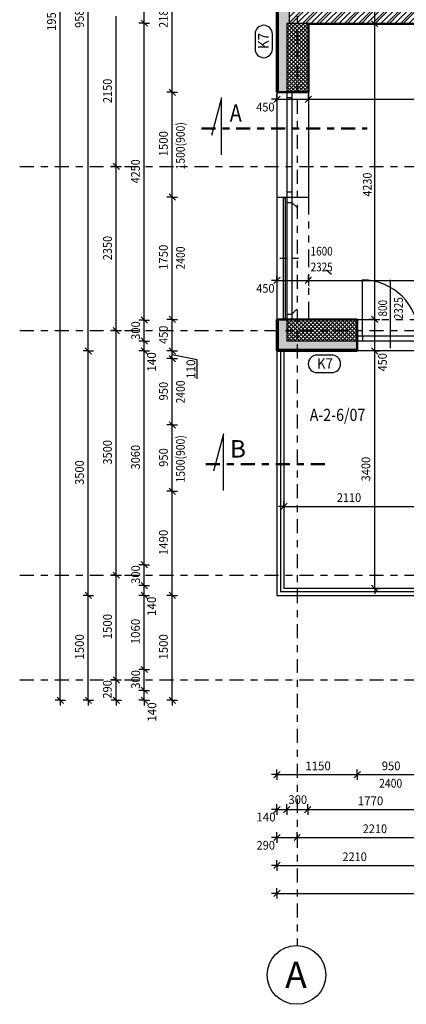
# Model space of a CAD drawing. Units: metres. Extents: x -98 to -59, y -96 to 39.
# Drawn here: x -97 to -91, y 11 to 26 of the extents above; entities that cross this region are included whole.
import ezdxf

# ---------------------------------------------------------------- set-up
doc = ezdxf.new("R2010")
doc.units = ezdxf.units.M
for name, pattern in [('GESTRICHELT', [0.47, 0.25, -0.04, 0.05, -0.04, 0.05, -0.04]), ('KURZGESTRICHELT', [0.33, 0.2, -0.04, 0.05, -0.04]), ('PUNKT', [6.35, 0, -6.35])]:
    doc.linetypes.add(name, pattern=pattern)
doc.layers.add('STENY', color=7, linetype='Continuous', lineweight=25)
doc.styles.add('ARIAL', font='ARIAL.TTF')

# ---------------------------------------------------------------- blocks, each defined once
blk = doc.blocks.new('COMPLEX_LINEARDIM_75')
at = {"layer": 'STENY', "color": 220, "linetype": 'Continuous', "lineweight": 25}
for p, q in [((-93.232, 14.746), (-93.232, 14.821)), ((-92.082, 14.746), (-92.082, 14.821)), ((-93.232, 14.746), (-93.307, 14.746)), ((-93.277, 14.701), (-93.187, 14.791)), ((-93.232, 14.746), (-93.232, 14.671)), ((-93.232, 14.746), (-92.933, 14.746)), ((-92.933, 14.746), (-92.933, 14.746)), ((-92.933, 14.746), (-92.082, 14.746)), ((-92.127, 14.701), (-92.037, 14.791)), ((-92.082, 14.746), (-92.082, 14.671)), ((-92.082, 14.746), (-91.841, 14.746)), ((-91.841, 14.746), (-91.841, 14.746)), ((-91.841, 14.746), (-91.132, 14.746))]:
    blk.add_line(p, q, dxfattribs=at)
at = {"layer": 'STENY', "color": 220, "linetype": 'Continuous', "lineweight": 25, "char_height": 0.125, "attachment_point": 7, "style": 'ARIAL'}
for s, insert, width in [('\\W0.96;1150', (-92.825, 14.808), 0.40453), ('\\W0.94;950', (-91.732, 14.808), 0.31727)]:
    blk.add_mtext(s, dxfattribs=dict(at, insert=insert, width=width))
blk = doc.blocks.new('COMPLEX_LINEARDIM_76')
at = {"layer": 'STENY', "color": 220, "linetype": 'Continuous', "lineweight": 25}
for p, q in [((-93.232, 13.846), (-93.307, 13.846)), ((-93.277, 13.801), (-93.187, 13.891)), ((-93.232, 13.846), (-93.232, 13.921)), ((-93.232, 13.846), (-93.232, 13.771)), ((-93.232, 13.846), (-92.942, 13.846)), ((-92.987, 13.801), (-92.897, 13.891)), ((-92.942, 13.846), (-92.942, 13.921)), ((-92.942, 13.846), (-92.942, 13.771)), ((-92.942, 13.846), (-92.113, 13.846)), ((-92.113, 13.846), (-92.113, 13.846)), ((-92.113, 13.846), (-90.732, 13.846))]:
    blk.add_line(p, q, dxfattribs=at)
at = {"layer": 'STENY', "color": 220, "linetype": 'Continuous', "lineweight": 25, "char_height": 0.125, "attachment_point": 7, "style": 'ARIAL'}
for s, insert, width in [('\\W0.92;2210', (-92.005, 13.908), 0.40232), ('\\W0.93;290', (-93.523, 13.672), 0.31682)]:
    blk.add_mtext(s, dxfattribs=dict(at, insert=insert, width=width))
blk = doc.blocks.new('COMPLEX_LINEARDIM_77')
at = {"layer": 'STENY', "color": 220, "linetype": 'Continuous', "lineweight": 25}
for p, q in [((-93.232, 14.246), (-93.307, 14.246)), ((-93.277, 14.201), (-93.187, 14.291)), ((-93.232, 14.246), (-93.232, 14.321)), ((-93.232, 14.246), (-93.232, 14.171)), ((-93.232, 14.246), (-93.092, 14.246)), ((-93.137, 14.201), (-93.047, 14.291)), ((-93.092, 14.246), (-93.092, 14.321)), ((-93.092, 14.246), (-93.092, 14.171)), ((-93.092, 14.246), (-92.792, 14.246)), ((-92.837, 14.201), (-92.747, 14.291)), ((-92.792, 14.246), (-92.792, 14.321)), ((-92.792, 14.246), (-92.792, 14.171)), ((-92.792, 14.246), (-92.183, 14.246)), ((-92.183, 14.246), (-92.183, 14.246)), ((-92.183, 14.246), (-91.022, 14.246))]:
    blk.add_line(p, q, dxfattribs=at)
at = {"layer": 'STENY', "color": 220, "linetype": 'Continuous', "lineweight": 25, "char_height": 0.125, "attachment_point": 7, "style": 'ARIAL'}
for s, insert, width in [('\\W0.94;300', (-93.067, 14.325), 0.3173), ('\\W0.96;1770', (-92.075, 14.308), 0.40453), ('\\W0.98;140', (-93.527, 14.075), 0.31989)]:
    blk.add_mtext(s, dxfattribs=dict(at, insert=insert, width=width))
blk = doc.blocks.new('COMPLEX_LINEARDIM_81')
at = {"layer": 'STENY', "color": 220, "linetype": 'Continuous', "lineweight": 25}
for p, q in [((-93.277, 21.773), (-93.187, 21.863)), ((-93.232, 21.818), (-93.232, 21.893)), ((-92.827, 21.773), (-92.737, 21.863)), ((-92.782, 21.818), (-92.782, 21.893)), ((-93.232, 21.818), (-93.307, 21.818)), ((-93.232, 21.818), (-93.232, 21.743)), ((-93.232, 21.818), (-92.782, 21.818)), ((-92.782, 21.818), (-92.782, 21.743)), ((-92.782, 21.818), (-88.088, 21.818))]:
    blk.add_line(p, q, dxfattribs=at)
at = {"layer": 'STENY', "color": 220, "linetype": 'Continuous', "lineweight": 25, "insert": (-93.527, 21.642), "char_height": 0.125, "width": 0.31622, "attachment_point": 7, "style": 'ARIAL'}
blk.add_mtext('\\W0.92;450', dxfattribs=at)
blk = doc.blocks.new('COMPLEX_LINEARDIM_82')
at = {"layer": 'STENY', "color": 220, "linetype": 'Continuous', "lineweight": 25}
for p, q in [((-95.929, 20.81), (-95.929, 30.39)), ((-95.929, 20.81), (-96.004, 20.81)), ((-95.884, 20.765), (-95.974, 20.855)), ((-95.929, 20.81), (-95.854, 20.81)), ((-95.929, 17.31), (-95.929, 20.81)), ((-95.884, 17.265), (-95.974, 17.355)), ((-95.929, 17.31), (-96.004, 17.31)), ((-95.929, 17.31), (-95.854, 17.31)), ((-95.929, 15.81), (-95.929, 17.31)), ((-95.929, 15.81), (-96.004, 15.81)), ((-95.884, 15.765), (-95.974, 15.855)), ((-95.929, 15.81), (-95.929, 15.735)), ((-95.929, 15.81), (-95.854, 15.81))]:
    blk.add_line(p, q, dxfattribs=at)
at = {"layer": 'STENY', "color": 220, "linetype": 'Continuous', "lineweight": 25, "char_height": 0.125, "attachment_point": 7, "rotation": 90, "style": 'ARIAL'}
for s, insert, width in [('\\W0.93;9580', (-95.992, 25.432), 0.40264), ('\\W0.93;3500', (-95.992, 18.892), 0.40266), ('\\W0.96;1500', (-95.992, 16.392), 0.40453)]:
    blk.add_mtext(s, dxfattribs=dict(at, insert=insert, width=width))
blk = doc.blocks.new('COMPLEX_LINEARDIM_83')
at = {"layer": 'STENY', "color": 220, "linetype": 'Continuous', "lineweight": 25}
for p, q in [((-96.329, 15.81), (-96.329, 35.39)), ((-96.329, 15.81), (-96.404, 15.81)), ((-96.284, 15.765), (-96.374, 15.855)), ((-96.329, 15.81), (-96.329, 15.735)), ((-96.329, 15.81), (-96.254, 15.81))]:
    blk.add_line(p, q, dxfattribs=at)
at = {"layer": 'STENY', "color": 220, "linetype": 'Continuous', "lineweight": 25, "insert": (-96.392, 25.389), "char_height": 0.125, "width": 0.48983, "attachment_point": 7, "rotation": 90, "style": 'ARIAL'}
blk.add_mtext('\\W0.94;19580', dxfattribs=at)
blk = doc.blocks.new('COMPLEX_LINEARDIM_84')
at = {"layer": 'STENY', "color": 220, "linetype": 'Continuous', "lineweight": 25}
for p, q in [((-95.529, 23.45), (-95.529, 25.6)), ((-95.529, 23.45), (-95.604, 23.45)), ((-95.484, 23.405), (-95.574, 23.495)), ((-95.529, 23.45), (-95.454, 23.45)), ((-95.529, 21.1), (-95.529, 23.45)), ((-95.484, 21.055), (-95.574, 21.145)), ((-95.529, 21.1), (-95.604, 21.1)), ((-95.529, 21.1), (-95.454, 21.1)), ((-95.529, 17.6), (-95.529, 21.1)), ((-95.484, 17.555), (-95.574, 17.645)), ((-95.529, 17.6), (-95.604, 17.6)), ((-95.529, 17.6), (-95.454, 17.6)), ((-95.529, 16.1), (-95.529, 17.6)), ((-95.529, 16.1), (-95.604, 16.1)), ((-95.484, 16.055), (-95.574, 16.145)), ((-95.529, 16.1), (-95.454, 16.1)), ((-95.529, 15.81), (-95.529, 16.1)), ((-95.529, 15.81), (-95.604, 15.81)), ((-95.484, 15.765), (-95.574, 15.855)), ((-95.529, 15.81), (-95.529, 15.735)), ((-95.529, 15.81), (-95.454, 15.81))]:
    blk.add_line(p, q, dxfattribs=at)
at = {"layer": 'STENY', "color": 220, "linetype": 'Continuous', "lineweight": 25, "char_height": 0.125, "attachment_point": 7, "rotation": 90, "style": 'ARIAL'}
for s, insert, width in [('\\W0.92;2150', (-95.592, 24.357), 0.40232), ('\\W0.92;2350', (-95.592, 22.107), 0.40232), ('\\W0.93;3500', (-95.592, 19.182), 0.40266), ('\\W0.96;1500', (-95.592, 16.682), 0.40453), ('\\W0.93;290', (-95.594, 15.833), 0.31682)]:
    blk.add_mtext(s, dxfattribs=dict(at, insert=insert, width=width))
blk = doc.blocks.new('COMPLEX_LINEARDIM_85')
at = {"layer": 'STENY', "color": 220, "linetype": 'Continuous', "lineweight": 25}
for p, q in [((-95.129, 25.513), (-95.129, 25.7)), ((-95.084, 25.455), (-95.174, 25.545)), ((-95.129, 25.5), (-95.129, 25.513)), ((-95.129, 25.513), (-95.129, 25.513)), ((-95.129, 25.5), (-95.204, 25.5)), ((-95.129, 25.5), (-95.054, 25.5)), ((-95.129, 21.25), (-95.129, 25.5)), ((-95.084, 21.205), (-95.174, 21.295)), ((-95.129, 21.25), (-95.204, 21.25)), ((-95.129, 21.25), (-95.054, 21.25)), ((-95.129, 20.95), (-95.129, 21.25)), ((-95.129, 20.95), (-95.204, 20.95)), ((-95.084, 20.905), (-95.174, 20.995)), ((-95.129, 20.95), (-95.054, 20.95)), ((-95.129, 20.81), (-95.129, 20.95)), ((-95.129, 20.81), (-95.204, 20.81)), ((-95.084, 20.765), (-95.174, 20.855)), ((-95.129, 20.81), (-95.054, 20.81)), ((-95.129, 17.75), (-95.129, 20.81)), ((-95.084, 17.705), (-95.174, 17.795)), ((-95.129, 17.75), (-95.204, 17.75)), ((-95.129, 17.75), (-95.054, 17.75)), ((-95.129, 17.45), (-95.129, 17.75)), ((-95.084, 17.405), (-95.174, 17.495)), ((-95.129, 17.45), (-95.204, 17.45)), ((-95.084, 17.265), (-95.174, 17.355)), ((-95.129, 17.45), (-95.054, 17.45)), ((-95.129, 17.31), (-95.129, 17.45)), ((-95.129, 17.31), (-95.204, 17.31)), ((-95.129, 17.31), (-95.054, 17.31)), ((-95.129, 16.25), (-95.129, 17.31)), ((-95.129, 16.25), (-95.204, 16.25)), ((-95.084, 16.205), (-95.174, 16.295)), ((-95.129, 16.25), (-95.054, 16.25)), ((-95.129, 15.95), (-95.129, 16.25)), ((-95.129, 15.95), (-95.204, 15.95)), ((-95.084, 15.905), (-95.174, 15.995)), ((-95.129, 15.95), (-95.054, 15.95)), ((-95.129, 15.81), (-95.129, 15.95)), ((-95.129, 15.81), (-95.204, 15.81)), ((-95.084, 15.765), (-95.174, 15.855)), ((-95.129, 15.81), (-95.129, 15.735)), ((-95.129, 15.81), (-95.054, 15.81))]:
    blk.add_line(p, q, dxfattribs=at)
at = {"layer": 'STENY', "color": 220, "linetype": 'Continuous', "lineweight": 25, "char_height": 0.125, "attachment_point": 7, "rotation": 90, "style": 'ARIAL'}
for s, insert, width in [('\\W0.91;4250', (-95.192, 23.207), 0.40188), ('\\W0.94;300', (-95.189, 20.967), 0.3173), ('\\W0.98;140', (-94.961, 20.513), 0.31989), ('\\W0.93;3060', (-95.192, 19.112), 0.40266), ('\\W0.94;300', (-95.189, 17.475), 0.3173), ('\\W0.98;140', (-94.961, 17.015), 0.31989), ('\\W0.96;1060', (-95.192, 16.612), 0.40453), ('\\W0.94;300', (-95.189, 15.975), 0.3173), ('\\W0.98;140', (-94.956, 15.502), 0.31989)]:
    blk.add_mtext(s, dxfattribs=dict(at, insert=insert, width=width))
blk = doc.blocks.new('COMPLEX_LINEARDIM_86')
at = {"layer": 'STENY', "color": 220, "linetype": 'Continuous', "lineweight": 25}
for p, q in [((-91.834, 25.513), (-91.834, 25.71)), ((-91.789, 25.445), (-91.879, 25.535)), ((-91.834, 25.49), (-91.834, 25.513)), ((-91.834, 25.513), (-91.834, 25.513)), ((-91.834, 25.49), (-91.909, 25.49)), ((-91.834, 25.49), (-91.759, 25.49)), ((-91.834, 21.26), (-91.834, 25.49)), ((-91.789, 21.215), (-91.879, 21.305)), ((-91.834, 21.26), (-91.909, 21.26)), ((-91.834, 21.26), (-91.759, 21.26)), ((-91.834, 20.81), (-91.834, 21.26)), ((-91.834, 20.81), (-91.909, 20.81)), ((-91.789, 20.765), (-91.879, 20.855)), ((-91.834, 20.81), (-91.759, 20.81)), ((-91.834, 17.41), (-91.834, 20.81)), ((-91.834, 17.41), (-91.909, 17.41)), ((-91.789, 17.365), (-91.879, 17.455)), ((-91.834, 17.41), (-91.834, 17.335)), ((-91.834, 17.41), (-91.759, 17.41))]:
    blk.add_line(p, q, dxfattribs=at)
at = {"layer": 'STENY', "color": 220, "linetype": 'Continuous', "lineweight": 25, "char_height": 0.125, "attachment_point": 7, "rotation": 90, "style": 'ARIAL'}
for s, insert, width in [('\\W0.91;4230', (-91.877, 23.017), 0.40188), ('\\W0.92;450', (-91.66, 20.516), 0.31622), ('\\W0.93;3400', (-91.897, 18.942), 0.40266)]:
    blk.add_mtext(s, dxfattribs=dict(at, insert=insert, width=width))
blk = doc.blocks.new('COMPLEX_LINEARDIM_89')
at = {"layer": 'STENY', "color": 220, "linetype": 'Continuous', "lineweight": 25}
for p, q in [((-94.729, 24.51), (-94.729, 26.69)), ((-94.684, 24.465), (-94.774, 24.555)), ((-94.729, 24.51), (-94.804, 24.51)), ((-94.729, 24.51), (-94.654, 24.51)), ((-94.729, 23.01), (-94.729, 24.51)), ((-94.729, 23.01), (-94.804, 23.01)), ((-94.684, 22.965), (-94.774, 23.055)), ((-94.729, 23.01), (-94.654, 23.01)), ((-94.729, 21.26), (-94.729, 23.01)), ((-94.684, 21.215), (-94.774, 21.305)), ((-94.729, 21.26), (-94.804, 21.26)), ((-94.729, 21.26), (-94.654, 21.26)), ((-94.729, 20.81), (-94.729, 21.26)), ((-94.729, 20.81), (-94.804, 20.81)), ((-94.684, 20.765), (-94.774, 20.855)), ((-94.684, 20.655), (-94.774, 20.745)), ((-94.729, 20.81), (-94.654, 20.81)), ((-94.729, 20.7), (-94.729, 20.81)), ((-94.729, 20.7), (-94.804, 20.7)), ((-94.729, 20.7), (-94.654, 20.7)), ((-94.729, 19.75), (-94.729, 20.7)), ((-94.729, 19.75), (-94.804, 19.75)), ((-94.684, 19.705), (-94.774, 19.795)), ((-94.729, 19.75), (-94.654, 19.75)), ((-94.729, 18.8), (-94.729, 19.75)), ((-94.729, 18.8), (-94.804, 18.8)), ((-94.684, 18.755), (-94.774, 18.845)), ((-94.729, 18.8), (-94.654, 18.8)), ((-94.729, 17.31), (-94.729, 18.8)), ((-94.684, 17.265), (-94.774, 17.355)), ((-94.729, 17.31), (-94.804, 17.31)), ((-94.729, 17.31), (-94.654, 17.31)), ((-94.729, 15.81), (-94.729, 17.31)), ((-94.729, 15.81), (-94.804, 15.81)), ((-94.684, 15.765), (-94.774, 15.855)), ((-94.729, 15.81), (-94.729, 15.735)), ((-94.729, 15.81), (-94.654, 15.81))]:
    blk.add_line(p, q, dxfattribs=at)
at = {"layer": 'STENY', "color": 220, "linetype": 'Continuous', "lineweight": 25, "char_height": 0.125, "attachment_point": 7, "rotation": 90, "style": 'ARIAL'}
for s, insert, width in [('\\W0.92;2180', (-94.792, 25.432), 0.40232), ('\\W0.96;1500', (-94.792, 23.592), 0.40453), ('\\W0.96;1750', (-94.792, 21.967), 0.40453), ('\\W0.92;450', (-94.792, 20.91), 0.31622), ('\\W0.98;110', (-94.4, 20.409), 0.31989), ('\\W0.94;950', (-94.792, 20.1), 0.31727), ('\\W0.94;950', (-94.792, 19.15), 0.31727), ('\\W0.96;1490', (-94.792, 17.887), 0.40453), ('\\W0.96;1500', (-94.792, 16.392), 0.40453)]:
    blk.add_mtext(s, dxfattribs=dict(at, insert=insert, width=width))
blk = doc.blocks.new('COMPLEX_LINEARDIM_96')
at = {"layer": 'STENY', "color": 220, "linetype": 'Continuous', "lineweight": 25}
for p, q in [((-93.232, 13.046), (-93.232, 13.121)), ((-93.232, 13.046), (-93.307, 13.046)), ((-93.277, 13.001), (-93.187, 13.091)), ((-93.232, 13.046), (-93.232, 12.971)), ((-93.232, 13.046), (-79.051, 13.046))]:
    blk.add_line(p, q, dxfattribs=at)
blk = doc.blocks.new('COMPLEX_LINEARDIM_97')
at = {"layer": 'STENY', "color": 220, "linetype": 'Continuous', "lineweight": 25}
for p, q in [((-93.232, 13.446), (-93.307, 13.446)), ((-93.277, 13.401), (-93.187, 13.491)), ((-93.232, 13.446), (-93.232, 13.521)), ((-93.232, 13.446), (-93.232, 13.371)), ((-93.232, 13.446), (-92.403, 13.446)), ((-92.403, 13.446), (-92.403, 13.446)), ((-92.403, 13.446), (-91.022, 13.446))]:
    blk.add_line(p, q, dxfattribs=at)
at = {"layer": 'STENY', "color": 220, "linetype": 'Continuous', "lineweight": 25, "insert": (-92.295, 13.508), "char_height": 0.125, "width": 0.40232, "attachment_point": 7, "style": 'ARIAL'}
blk.add_mtext('\\W0.92;2210', dxfattribs=at)
blk = doc.blocks.new('COMPLEX_LINEARDIM_103')
at = {"layer": 'STENY', "color": 220, "linetype": 'Continuous', "lineweight": 25}
for p, q in [((-93.177, 18.54), (-93.087, 18.63)), ((-93.132, 18.585), (-93.132, 18.66)), ((-93.132, 18.585), (-93.207, 18.585)), ((-93.132, 18.585), (-93.132, 18.51)), ((-93.132, 18.585), (-92.483, 18.585)), ((-92.483, 18.585), (-92.483, 18.585)), ((-92.483, 18.585), (-91.022, 18.585))]:
    blk.add_line(p, q, dxfattribs=at)
at = {"layer": 'STENY', "color": 220, "linetype": 'Continuous', "lineweight": 25, "insert": (-92.375, 18.647), "char_height": 0.125, "width": 0.40232, "attachment_point": 7, "style": 'ARIAL'}
blk.add_mtext('\\W0.92;2110', dxfattribs=at)
blk = doc.blocks.new('ŠRAFA_87')
at = {"layer": 'STENY', "color": 7, "linetype": 'Continuous', "lineweight": 18}
for p, q in [((-93.092, 21.006), (-92.839, 21.26)), ((-93.092, 21.063), (-92.896, 21.26)), ((-93.092, 21.12), (-92.952, 21.26)), ((-93.092, 21.176), (-93.009, 21.26)), ((-93.092, 21.233), (-93.066, 21.26)), ((-93.092, 20.95), (-92.792, 21.25)), ((-92.792, 20.95), (-93.092, 21.25)), ((-92.848, 20.95), (-93.092, 21.194)), ((-92.905, 20.95), (-93.092, 21.137)), ((-92.735, 20.95), (-93.045, 21.26)), ((-93.036, 20.95), (-92.736, 21.25)), ((-92.678, 20.95), (-92.988, 21.26)), ((-92.98, 20.95), (-92.68, 21.25)), ((-92.622, 20.95), (-92.932, 21.26)), ((-92.923, 20.95), (-92.623, 21.25)), ((-92.565, 20.95), (-92.875, 21.26)), ((-92.866, 20.95), (-92.566, 21.25)), ((-92.509, 20.95), (-92.819, 21.26)), ((-92.81, 20.95), (-92.51, 21.25)), ((-92.753, 20.95), (-92.453, 21.25)), ((-92.452, 20.95), (-92.752, 21.25)), ((-92.697, 20.95), (-92.397, 21.25)), ((-92.396, 20.95), (-92.696, 21.25)), ((-92.64, 20.95), (-92.34, 21.25)), ((-92.339, 20.95), (-92.639, 21.25)), ((-92.584, 20.95), (-92.284, 21.25)), ((-92.282, 20.95), (-92.582, 21.25)), ((-92.527, 20.95), (-92.227, 21.25)), ((-92.226, 20.95), (-92.526, 21.25)), ((-92.47, 20.95), (-92.17, 21.25)), ((-92.169, 20.95), (-92.469, 21.25)), ((-92.414, 20.95), (-92.114, 21.25)), ((-92.113, 20.95), (-92.413, 21.25)), ((-92.357, 20.95), (-92.082, 21.224)), ((-92.082, 20.976), (-92.356, 21.25)), ((-92.301, 20.95), (-92.082, 21.168)), ((-92.082, 21.032), (-92.3, 21.25)), ((-92.082, 21.089), (-92.243, 21.25)), ((-92.082, 21.145), (-92.186, 21.25)), ((-92.082, 21.202), (-92.13, 21.25)), ((-92.961, 20.95), (-93.092, 21.081)), ((-93.018, 20.95), (-93.092, 21.024)), ((-92.244, 20.95), (-92.082, 21.111)), ((-92.188, 20.95), (-92.082, 21.055)), ((-92.131, 20.95), (-92.082, 20.998)), ((-93.074, 20.95), (-93.092, 20.967))]:
    blk.add_line(p, q, dxfattribs=at)
blk = doc.blocks.new('ŠRAFA_91')
at = {"layer": 'STENY', "color": 7, "linetype": 'Continuous', "lineweight": 18}
for p, q in [((-93.092, 25.249), (-92.842, 25.5)), ((-93.092, 25.306), (-92.898, 25.5)), ((-93.092, 25.362), (-92.955, 25.5)), ((-93.092, 25.419), (-93.012, 25.5)), ((-93.092, 25.475), (-93.068, 25.5)), ((-92.792, 25.193), (-93.092, 25.493)), ((-93.092, 25.192), (-92.792, 25.492)), ((-93.092, 25.136), (-92.792, 25.436)), ((-92.792, 25.136), (-93.092, 25.436)), ((-92.792, 25.08), (-93.092, 25.38)), ((-93.092, 25.079), (-92.792, 25.379)), ((-92.792, 25.25), (-93.042, 25.5)), ((-92.792, 25.306), (-92.986, 25.5)), ((-92.792, 25.363), (-92.929, 25.5)), ((-92.792, 25.419), (-92.873, 25.5)), ((-92.792, 25.476), (-92.816, 25.5)), ((-93.092, 25.023), (-92.792, 25.323)), ((-92.792, 25.023), (-93.092, 25.323)), ((-92.792, 24.967), (-93.092, 25.267)), ((-93.092, 24.966), (-92.792, 25.266)), ((-93.092, 24.91), (-92.792, 25.21)), ((-92.792, 24.91), (-93.092, 25.21)), ((-92.792, 24.854), (-93.092, 25.154)), ((-93.092, 24.853), (-92.792, 25.153)), ((-92.792, 24.797), (-93.092, 25.097)), ((-93.092, 24.796), (-92.792, 25.096)), ((-93.092, 24.74), (-92.792, 25.04)), ((-92.792, 24.74), (-93.092, 25.04)), ((-92.792, 24.684), (-93.092, 24.984)), ((-93.092, 24.683), (-92.792, 24.983)), ((-93.092, 24.627), (-92.792, 24.927)), ((-92.792, 24.627), (-93.092, 24.927)), ((-92.792, 24.571), (-93.092, 24.871)), ((-93.092, 24.57), (-92.792, 24.87)), ((-93.092, 24.514), (-92.792, 24.814)), ((-92.792, 24.514), (-93.092, 24.814)), ((-92.844, 24.51), (-93.092, 24.758)), ((-92.901, 24.51), (-93.092, 24.701)), ((-93.04, 24.51), (-92.792, 24.757)), ((-92.983, 24.51), (-92.792, 24.7)), ((-92.957, 24.51), (-93.092, 24.644)), ((-93.014, 24.51), (-93.092, 24.588)), ((-93.071, 24.51), (-93.092, 24.531)), ((-92.927, 24.51), (-92.792, 24.644)), ((-92.87, 24.51), (-92.792, 24.587)), ((-92.814, 24.51), (-92.792, 24.531))]:
    blk.add_line(p, q, dxfattribs=at)
blk = doc.blocks.new('VZOR_38')
at = {"layer": 'STENY', "color": 7, "linetype": 'Continuous', "lineweight": 18}
for p, q in [((-82.832, 26.488), (-82.83, 26.49)), ((-82.832, 26.328), (-82.8, 26.36)), ((-82.8, 26.36), (-82.76, 26.4)), ((-82.8, 26.32), (-82.72, 26.4)), ((-82.76, 26.4), (-82.67, 26.49)), ((-82.72, 26.4), (-82.632, 26.488)), ((-82.832, 26.288), (-82.8, 26.32)), ((-82.8, 26.16), (-82.632, 26.328)), ((-82.8, 26.12), (-82.632, 26.288)), ((-82.832, 26.128), (-82.8, 26.16)), ((-82.832, 26.088), (-82.8, 26.12)), ((-82.76, 26), (-82.632, 26.128)), ((-82.72, 26), (-82.632, 26.088)), ((-82.832, 25.928), (-82.8, 25.96)), ((-82.8, 25.96), (-82.76, 26)), ((-82.8, 25.92), (-82.72, 26)), ((-82.8, 25.76), (-82.632, 25.928)), ((-82.832, 25.888), (-82.8, 25.92)), ((-82.8, 25.72), (-82.632, 25.888)), ((-93.052, 25.668), (-93.02, 25.7)), ((-92.96, 25.6), (-92.86, 25.7)), ((-92.92, 25.6), (-92.82, 25.7)), ((-92.76, 25.6), (-92.66, 25.7)), ((-92.72, 25.6), (-92.62, 25.7)), ((-92.56, 25.6), (-92.46, 25.7)), ((-92.52, 25.6), (-92.42, 25.7)), ((-92.36, 25.6), (-92.26, 25.7)), ((-92.32, 25.6), (-92.22, 25.7)), ((-92.16, 25.6), (-92.06, 25.7)), ((-92.12, 25.6), (-92.02, 25.7)), ((-91.96, 25.6), (-91.86, 25.7)), ((-91.92, 25.6), (-91.82, 25.7)), ((-91.76, 25.6), (-91.66, 25.7)), ((-91.72, 25.6), (-91.62, 25.7)), ((-91.56, 25.6), (-91.46, 25.7)), ((-91.52, 25.6), (-91.42, 25.7)), ((-91.36, 25.6), (-91.26, 25.7)), ((-91.32, 25.6), (-91.22, 25.7)), ((-91.16, 25.6), (-91.06, 25.7)), ((-91.12, 25.6), (-91.02, 25.7)), ((-90.96, 25.6), (-90.86, 25.7)), ((-90.92, 25.6), (-90.82, 25.7)), ((-90.76, 25.6), (-90.66, 25.7)), ((-90.72, 25.6), (-90.62, 25.7)), ((-90.56, 25.6), (-90.46, 25.7)), ((-90.52, 25.6), (-90.42, 25.7)), ((-90.36, 25.6), (-90.26, 25.7)), ((-90.32, 25.6), (-90.22, 25.7)), ((-90.16, 25.6), (-90.06, 25.7)), ((-90.12, 25.6), (-90.02, 25.7)), ((-89.96, 25.6), (-89.86, 25.7)), ((-89.92, 25.6), (-89.82, 25.7)), ((-89.76, 25.6), (-89.66, 25.7)), ((-89.72, 25.6), (-89.62, 25.7)), ((-89.56, 25.6), (-89.46, 25.7)), ((-89.52, 25.6), (-89.42, 25.7)), ((-89.36, 25.6), (-89.26, 25.7)), ((-89.32, 25.6), (-89.22, 25.7)), ((-89.16, 25.6), (-89.06, 25.7)), ((-89.12, 25.6), (-89.02, 25.7)), ((-88.96, 25.6), (-88.86, 25.7)), ((-88.92, 25.6), (-88.82, 25.7)), ((-88.76, 25.6), (-88.66, 25.7)), ((-88.72, 25.6), (-88.62, 25.7)), ((-88.56, 25.6), (-88.46, 25.7)), ((-88.52, 25.6), (-88.42, 25.7)), ((-88.36, 25.6), (-88.26, 25.7)), ((-88.32, 25.6), (-88.22, 25.7)), ((-88.16, 25.6), (-88.06, 25.7)), ((-88.12, 25.6), (-88.02, 25.7)), ((-87.96, 25.6), (-87.86, 25.7)), ((-87.92, 25.6), (-87.82, 25.7)), ((-87.76, 25.6), (-87.66, 25.7)), ((-87.72, 25.6), (-87.62, 25.7)), ((-87.56, 25.6), (-87.46, 25.7)), ((-87.52, 25.6), (-87.42, 25.7)), ((-87.36, 25.6), (-87.26, 25.7)), ((-87.32, 25.6), (-87.22, 25.7)), ((-87.16, 25.6), (-87.06, 25.7)), ((-87.12, 25.6), (-87.02, 25.7)), ((-86.96, 25.6), (-86.86, 25.7)), ((-86.92, 25.6), (-86.82, 25.7)), ((-86.76, 25.6), (-86.66, 25.7)), ((-86.72, 25.6), (-86.62, 25.7)), ((-86.56, 25.6), (-86.46, 25.7)), ((-86.52, 25.6), (-86.42, 25.7)), ((-86.36, 25.6), (-86.26, 25.7)), ((-86.32, 25.6), (-86.22, 25.7)), ((-86.16, 25.6), (-86.06, 25.7)), ((-86.12, 25.6), (-86.02, 25.7)), ((-85.96, 25.6), (-85.86, 25.7)), ((-85.92, 25.6), (-85.82, 25.7)), ((-85.76, 25.6), (-85.66, 25.7)), ((-85.72, 25.6), (-85.62, 25.7)), ((-85.56, 25.6), (-85.46, 25.7)), ((-85.52, 25.6), (-85.42, 25.7)), ((-85.36, 25.6), (-85.26, 25.7)), ((-85.32, 25.6), (-85.22, 25.7)), ((-85.16, 25.6), (-85.06, 25.7)), ((-85.12, 25.6), (-85.02, 25.7)), ((-84.96, 25.6), (-84.86, 25.7)), ((-84.92, 25.6), (-84.82, 25.7)), ((-84.76, 25.6), (-84.66, 25.7)), ((-84.72, 25.6), (-84.62, 25.7)), ((-84.56, 25.6), (-84.46, 25.7)), ((-84.52, 25.6), (-84.42, 25.7)), ((-84.36, 25.6), (-84.26, 25.7)), ((-84.32, 25.6), (-84.22, 25.7)), ((-84.16, 25.6), (-84.06, 25.7)), ((-84.12, 25.6), (-84.02, 25.7)), ((-83.96, 25.6), (-83.86, 25.7)), ((-83.92, 25.6), (-83.82, 25.7)), ((-83.76, 25.6), (-83.66, 25.7)), ((-83.72, 25.6), (-83.62, 25.7)), ((-83.56, 25.6), (-83.46, 25.7)), ((-83.52, 25.6), (-83.42, 25.7)), ((-83.36, 25.6), (-83.26, 25.7)), ((-83.32, 25.6), (-83.22, 25.7)), ((-83.16, 25.6), (-83.06, 25.7)), ((-83.12, 25.6), (-83.02, 25.7)), ((-82.96, 25.6), (-82.86, 25.7)), ((-82.92, 25.6), (-82.8, 25.72)), ((-82.832, 25.728), (-82.8, 25.76)), ((-82.76, 25.6), (-82.632, 25.728)), ((-82.72, 25.6), (-82.632, 25.688)), ((-93.052, 25.508), (-92.96, 25.6)), ((-93.02, 25.5), (-92.92, 25.6)), ((-92.86, 25.5), (-92.8, 25.56)), ((-92.82, 25.5), (-92.8, 25.52)), ((-92.8, 25.56), (-92.76, 25.6)), ((-92.8, 25.52), (-92.72, 25.6)), ((-92.66, 25.5), (-92.56, 25.6)), ((-92.62, 25.5), (-92.52, 25.6)), ((-92.46, 25.5), (-92.4, 25.56)), ((-92.42, 25.5), (-92.4, 25.52)), ((-92.4, 25.56), (-92.36, 25.6)), ((-92.4, 25.52), (-92.32, 25.6)), ((-92.26, 25.5), (-92.16, 25.6)), ((-92.22, 25.5), (-92.12, 25.6)), ((-92.06, 25.5), (-92, 25.56)), ((-92.02, 25.5), (-92, 25.52)), ((-92, 25.56), (-91.96, 25.6)), ((-92, 25.52), (-91.92, 25.6)), ((-91.86, 25.5), (-91.76, 25.6)), ((-91.82, 25.5), (-91.72, 25.6)), ((-91.66, 25.5), (-91.6, 25.56)), ((-91.62, 25.5), (-91.6, 25.52)), ((-91.6, 25.56), (-91.56, 25.6)), ((-91.6, 25.52), (-91.52, 25.6)), ((-91.46, 25.5), (-91.36, 25.6)), ((-91.42, 25.5), (-91.32, 25.6)), ((-91.26, 25.5), (-91.2, 25.56)), ((-91.22, 25.5), (-91.2, 25.52)), ((-91.2, 25.56), (-91.16, 25.6)), ((-91.2, 25.52), (-91.12, 25.6)), ((-91.06, 25.5), (-90.96, 25.6)), ((-91.02, 25.5), (-90.92, 25.6)), ((-90.86, 25.5), (-90.8, 25.56)), ((-90.82, 25.5), (-90.8, 25.52)), ((-90.8, 25.56), (-90.76, 25.6)), ((-90.8, 25.52), (-90.72, 25.6)), ((-90.66, 25.5), (-90.56, 25.6)), ((-90.62, 25.5), (-90.52, 25.6)), ((-90.46, 25.5), (-90.4, 25.56)), ((-90.42, 25.5), (-90.4, 25.52)), ((-90.4, 25.56), (-90.36, 25.6)), ((-90.4, 25.52), (-90.32, 25.6)), ((-90.26, 25.5), (-90.16, 25.6)), ((-90.22, 25.5), (-90.12, 25.6)), ((-90.06, 25.5), (-90, 25.56)), ((-90.02, 25.5), (-90, 25.52)), ((-90, 25.56), (-89.96, 25.6)), ((-90, 25.52), (-89.92, 25.6)), ((-89.86, 25.5), (-89.76, 25.6)), ((-89.82, 25.5), (-89.72, 25.6)), ((-89.66, 25.5), (-89.6, 25.56)), ((-89.62, 25.5), (-89.6, 25.52)), ((-89.6, 25.56), (-89.56, 25.6)), ((-89.6, 25.52), (-89.52, 25.6)), ((-89.46, 25.5), (-89.36, 25.6)), ((-89.42, 25.5), (-89.32, 25.6)), ((-89.26, 25.5), (-89.2, 25.56)), ((-89.22, 25.5), (-89.2, 25.52)), ((-89.2, 25.56), (-89.16, 25.6)), ((-89.2, 25.52), (-89.12, 25.6)), ((-89.06, 25.5), (-88.96, 25.6)), ((-89.02, 25.5), (-88.92, 25.6)), ((-88.86, 25.5), (-88.8, 25.56)), ((-88.82, 25.5), (-88.8, 25.52)), ((-88.8, 25.56), (-88.76, 25.6)), ((-88.8, 25.52), (-88.72, 25.6)), ((-88.66, 25.5), (-88.56, 25.6)), ((-88.62, 25.5), (-88.52, 25.6)), ((-88.46, 25.5), (-88.4, 25.56)), ((-88.42, 25.5), (-88.4, 25.52)), ((-88.4, 25.56), (-88.36, 25.6)), ((-88.4, 25.52), (-88.32, 25.6)), ((-88.26, 25.5), (-88.16, 25.6)), ((-88.22, 25.5), (-88.12, 25.6)), ((-88.06, 25.5), (-88, 25.56)), ((-88.02, 25.5), (-88, 25.52)), ((-88, 25.56), (-87.96, 25.6)), ((-88, 25.52), (-87.92, 25.6)), ((-87.86, 25.5), (-87.76, 25.6)), ((-87.82, 25.5), (-87.72, 25.6)), ((-87.66, 25.5), (-87.6, 25.56)), ((-87.62, 25.5), (-87.6, 25.52)), ((-87.6, 25.56), (-87.56, 25.6)), ((-87.6, 25.52), (-87.52, 25.6)), ((-87.46, 25.5), (-87.36, 25.6)), ((-87.42, 25.5), (-87.32, 25.6)), ((-87.26, 25.5), (-87.2, 25.56)), ((-87.22, 25.5), (-87.2, 25.52)), ((-87.2, 25.56), (-87.16, 25.6)), ((-87.2, 25.52), (-87.12, 25.6)), ((-87.06, 25.5), (-86.96, 25.6)), ((-87.02, 25.5), (-86.92, 25.6)), ((-86.86, 25.5), (-86.8, 25.56)), ((-86.82, 25.5), (-86.8, 25.52)), ((-86.8, 25.56), (-86.76, 25.6)), ((-86.8, 25.52), (-86.72, 25.6)), ((-86.66, 25.5), (-86.56, 25.6)), ((-86.62, 25.5), (-86.52, 25.6)), ((-86.46, 25.5), (-86.4, 25.56)), ((-86.42, 25.5), (-86.4, 25.52)), ((-86.4, 25.56), (-86.36, 25.6)), ((-86.4, 25.52), (-86.32, 25.6)), ((-86.26, 25.5), (-86.16, 25.6)), ((-86.22, 25.5), (-86.12, 25.6)), ((-86.06, 25.5), (-86, 25.56)), ((-86.02, 25.5), (-86, 25.52)), ((-86, 25.56), (-85.96, 25.6)), ((-86, 25.52), (-85.92, 25.6)), ((-85.86, 25.5), (-85.76, 25.6)), ((-85.82, 25.5), (-85.72, 25.6)), ((-85.66, 25.5), (-85.6, 25.56)), ((-85.62, 25.5), (-85.6, 25.52)), ((-85.6, 25.56), (-85.56, 25.6)), ((-85.6, 25.52), (-85.52, 25.6)), ((-85.46, 25.5), (-85.36, 25.6)), ((-85.42, 25.5), (-85.32, 25.6)), ((-85.26, 25.5), (-85.2, 25.56)), ((-85.22, 25.5), (-85.2, 25.52)), ((-85.2, 25.56), (-85.16, 25.6)), ((-85.2, 25.52), (-85.12, 25.6)), ((-85.06, 25.5), (-84.96, 25.6)), ((-85.02, 25.5), (-84.92, 25.6)), ((-84.86, 25.5), (-84.8, 25.56)), ((-84.82, 25.5), (-84.8, 25.52)), ((-84.8, 25.56), (-84.76, 25.6)), ((-84.8, 25.52), (-84.72, 25.6)), ((-84.66, 25.5), (-84.56, 25.6)), ((-84.62, 25.5), (-84.52, 25.6)), ((-84.46, 25.5), (-84.4, 25.56)), ((-84.42, 25.5), (-84.4, 25.52)), ((-84.4, 25.56), (-84.36, 25.6)), ((-84.4, 25.52), (-84.32, 25.6)), ((-84.26, 25.5), (-84.16, 25.6)), ((-84.22, 25.5), (-84.12, 25.6)), ((-84.06, 25.5), (-84, 25.56)), ((-84.02, 25.5), (-84, 25.52)), ((-84, 25.56), (-83.96, 25.6)), ((-84, 25.52), (-83.92, 25.6)), ((-83.86, 25.5), (-83.76, 25.6)), ((-83.82, 25.5), (-83.72, 25.6)), ((-83.66, 25.5), (-83.6, 25.56)), ((-83.62, 25.5), (-83.6, 25.52)), ((-83.6, 25.56), (-83.56, 25.6)), ((-83.6, 25.52), (-83.52, 25.6)), ((-83.46, 25.5), (-83.36, 25.6)), ((-83.42, 25.5), (-83.32, 25.6)), ((-83.26, 25.5), (-83.2, 25.56)), ((-83.22, 25.5), (-83.2, 25.52)), ((-83.2, 25.56), (-83.16, 25.6)), ((-83.2, 25.52), (-83.12, 25.6)), ((-83.06, 25.5), (-82.96, 25.6)), ((-83.02, 25.5), (-82.92, 25.6)), ((-82.86, 25.5), (-82.8, 25.56)), ((-82.832, 25.488), (-82.8, 25.52)), ((-82.8, 25.56), (-82.76, 25.6)), ((-82.8, 25.52), (-82.72, 25.6)), ((-82.8, 25.36), (-82.632, 25.528)), ((-82.8, 25.32), (-82.632, 25.488)), ((-82.832, 25.328), (-82.8, 25.36)), ((-82.832, 25.288), (-82.8, 25.32)), ((-82.76, 25.2), (-82.632, 25.328)), ((-82.72, 25.2), (-82.632, 25.288)), ((-82.832, 25.128), (-82.8, 25.16)), ((-82.832, 25.088), (-82.8, 25.12)), ((-82.8, 25.16), (-82.76, 25.2)), ((-82.8, 25.12), (-82.72, 25.2)), ((-82.8, 24.96), (-82.632, 25.128)), ((-82.8, 24.92), (-82.632, 25.088)), ((-82.832, 24.928), (-82.8, 24.96)), ((-82.832, 24.888), (-82.8, 24.92)), ((-82.76, 24.8), (-82.632, 24.928)), ((-82.72, 24.8), (-82.632, 24.888)), ((-82.832, 24.728), (-82.8, 24.76)), ((-82.81, 24.71), (-82.8, 24.72)), ((-82.8, 24.76), (-82.76, 24.8)), ((-82.8, 24.72), (-82.72, 24.8)), ((-82.65, 24.71), (-82.632, 24.728))]:
    blk.add_line(p, q, dxfattribs=at)
at = {"layer": 'STENY', "color": 7, "linetype": 'KURZGESTRICHELT', "lineweight": 18}
for p, q in [((-82.832, 26.408), (-82.8, 26.44)), ((-82.8, 26.44), (-82.75, 26.49)), ((-82.8, 26.24), (-82.64, 26.4)), ((-82.64, 26.4), (-82.632, 26.408)), ((-82.832, 26.208), (-82.8, 26.24)), ((-82.8, 26.04), (-82.632, 26.208)), ((-82.832, 26.008), (-82.8, 26.04)), ((-82.8, 25.84), (-82.64, 26)), ((-82.64, 26), (-82.632, 26.008)), ((-82.832, 25.808), (-82.8, 25.84)), ((-82.8, 25.64), (-82.632, 25.808)), ((-93.04, 25.6), (-92.94, 25.7)), ((-92.8, 25.64), (-92.74, 25.7)), ((-92.64, 25.6), (-92.54, 25.7)), ((-92.4, 25.64), (-92.34, 25.7)), ((-92.24, 25.6), (-92.14, 25.7)), ((-92, 25.64), (-91.94, 25.7)), ((-91.84, 25.6), (-91.74, 25.7)), ((-91.6, 25.64), (-91.54, 25.7)), ((-91.44, 25.6), (-91.34, 25.7)), ((-91.2, 25.64), (-91.14, 25.7)), ((-91.04, 25.6), (-90.94, 25.7)), ((-90.8, 25.64), (-90.74, 25.7)), ((-90.64, 25.6), (-90.54, 25.7)), ((-90.4, 25.64), (-90.34, 25.7)), ((-90.24, 25.6), (-90.14, 25.7)), ((-90, 25.64), (-89.94, 25.7)), ((-89.84, 25.6), (-89.74, 25.7)), ((-89.6, 25.64), (-89.54, 25.7)), ((-89.44, 25.6), (-89.34, 25.7)), ((-89.2, 25.64), (-89.14, 25.7)), ((-89.04, 25.6), (-88.94, 25.7)), ((-88.8, 25.64), (-88.74, 25.7)), ((-88.64, 25.6), (-88.54, 25.7)), ((-88.4, 25.64), (-88.34, 25.7)), ((-88.24, 25.6), (-88.14, 25.7)), ((-88, 25.64), (-87.94, 25.7)), ((-87.84, 25.6), (-87.74, 25.7)), ((-87.6, 25.64), (-87.54, 25.7)), ((-87.44, 25.6), (-87.34, 25.7)), ((-87.2, 25.64), (-87.14, 25.7)), ((-87.04, 25.6), (-86.94, 25.7)), ((-86.8, 25.64), (-86.74, 25.7)), ((-86.64, 25.6), (-86.54, 25.7)), ((-86.4, 25.64), (-86.34, 25.7)), ((-86.24, 25.6), (-86.14, 25.7)), ((-86, 25.64), (-85.94, 25.7)), ((-85.84, 25.6), (-85.74, 25.7)), ((-85.6, 25.64), (-85.54, 25.7)), ((-85.44, 25.6), (-85.34, 25.7)), ((-85.2, 25.64), (-85.14, 25.7)), ((-85.04, 25.6), (-84.94, 25.7)), ((-84.8, 25.64), (-84.74, 25.7)), ((-84.64, 25.6), (-84.54, 25.7)), ((-84.4, 25.64), (-84.34, 25.7)), ((-84.24, 25.6), (-84.14, 25.7)), ((-84, 25.64), (-83.94, 25.7)), ((-83.84, 25.6), (-83.74, 25.7)), ((-83.6, 25.64), (-83.54, 25.7)), ((-83.44, 25.6), (-83.34, 25.7)), ((-83.2, 25.64), (-83.14, 25.7)), ((-83.04, 25.6), (-82.94, 25.7)), ((-93.052, 25.588), (-93.04, 25.6)), ((-92.94, 25.5), (-92.84, 25.6)), ((-92.84, 25.6), (-92.8, 25.64)), ((-92.74, 25.5), (-92.64, 25.6)), ((-92.54, 25.5), (-92.44, 25.6)), ((-92.44, 25.6), (-92.4, 25.64)), ((-92.34, 25.5), (-92.24, 25.6)), ((-92.14, 25.5), (-92.04, 25.6)), ((-92.04, 25.6), (-92, 25.64)), ((-91.94, 25.5), (-91.84, 25.6)), ((-91.74, 25.5), (-91.64, 25.6)), ((-91.64, 25.6), (-91.6, 25.64)), ((-91.54, 25.5), (-91.44, 25.6)), ((-91.34, 25.5), (-91.24, 25.6)), ((-91.24, 25.6), (-91.2, 25.64)), ((-91.14, 25.5), (-91.04, 25.6)), ((-90.94, 25.5), (-90.84, 25.6)), ((-90.84, 25.6), (-90.8, 25.64)), ((-90.74, 25.5), (-90.64, 25.6)), ((-90.54, 25.5), (-90.44, 25.6)), ((-90.44, 25.6), (-90.4, 25.64)), ((-90.34, 25.5), (-90.24, 25.6)), ((-90.14, 25.5), (-90.04, 25.6)), ((-90.04, 25.6), (-90, 25.64)), ((-89.94, 25.5), (-89.84, 25.6)), ((-89.74, 25.5), (-89.64, 25.6)), ((-89.64, 25.6), (-89.6, 25.64)), ((-89.54, 25.5), (-89.44, 25.6)), ((-89.34, 25.5), (-89.24, 25.6)), ((-89.24, 25.6), (-89.2, 25.64)), ((-89.14, 25.5), (-89.04, 25.6)), ((-88.94, 25.5), (-88.84, 25.6)), ((-88.84, 25.6), (-88.8, 25.64)), ((-88.74, 25.5), (-88.64, 25.6)), ((-88.54, 25.5), (-88.44, 25.6)), ((-88.44, 25.6), (-88.4, 25.64)), ((-88.34, 25.5), (-88.24, 25.6)), ((-88.14, 25.5), (-88.04, 25.6)), ((-88.04, 25.6), (-88, 25.64)), ((-87.94, 25.5), (-87.84, 25.6)), ((-87.74, 25.5), (-87.64, 25.6)), ((-87.64, 25.6), (-87.6, 25.64)), ((-87.54, 25.5), (-87.44, 25.6)), ((-87.34, 25.5), (-87.24, 25.6)), ((-87.24, 25.6), (-87.2, 25.64)), ((-87.14, 25.5), (-87.04, 25.6)), ((-86.94, 25.5), (-86.84, 25.6)), ((-86.84, 25.6), (-86.8, 25.64)), ((-86.74, 25.5), (-86.64, 25.6)), ((-86.54, 25.5), (-86.44, 25.6)), ((-86.44, 25.6), (-86.4, 25.64)), ((-86.34, 25.5), (-86.24, 25.6)), ((-86.14, 25.5), (-86.04, 25.6)), ((-86.04, 25.6), (-86, 25.64)), ((-85.94, 25.5), (-85.84, 25.6)), ((-85.74, 25.5), (-85.64, 25.6)), ((-85.64, 25.6), (-85.6, 25.64)), ((-85.54, 25.5), (-85.44, 25.6)), ((-85.34, 25.5), (-85.24, 25.6)), ((-85.24, 25.6), (-85.2, 25.64)), ((-85.14, 25.5), (-85.04, 25.6)), ((-84.94, 25.5), (-84.84, 25.6)), ((-84.84, 25.6), (-84.8, 25.64)), ((-84.74, 25.5), (-84.64, 25.6)), ((-84.54, 25.5), (-84.44, 25.6)), ((-84.44, 25.6), (-84.4, 25.64)), ((-84.34, 25.5), (-84.24, 25.6)), ((-84.14, 25.5), (-84.04, 25.6)), ((-84.04, 25.6), (-84, 25.64)), ((-83.94, 25.5), (-83.84, 25.6)), ((-83.74, 25.5), (-83.64, 25.6)), ((-83.64, 25.6), (-83.6, 25.64)), ((-83.54, 25.5), (-83.44, 25.6)), ((-83.34, 25.5), (-83.24, 25.6)), ((-83.24, 25.6), (-83.2, 25.64)), ((-83.14, 25.5), (-83.04, 25.6)), ((-82.94, 25.5), (-82.84, 25.6)), ((-82.84, 25.6), (-82.8, 25.64)), ((-82.8, 25.44), (-82.64, 25.6)), ((-82.64, 25.6), (-82.632, 25.608)), ((-82.832, 25.408), (-82.8, 25.44)), ((-82.8, 25.24), (-82.632, 25.408)), ((-82.832, 25.208), (-82.8, 25.24)), ((-82.8, 25.04), (-82.64, 25.2)), ((-82.64, 25.2), (-82.632, 25.208)), ((-82.832, 25.008), (-82.8, 25.04)), ((-82.8, 24.84), (-82.632, 25.008)), ((-82.832, 24.808), (-82.8, 24.84)), ((-82.64, 24.8), (-82.632, 24.808)), ((-82.73, 24.71), (-82.64, 24.8))]:
    blk.add_line(p, q, dxfattribs=at)
blk = doc.blocks.new('COMPLEX_LINEARDIM_119')
at = {"layer": 'STENY', "color": 220, "linetype": 'Continuous', "lineweight": 25}
for p, q in [((-93.232, 24.41), (-93.307, 24.41)), ((-93.277, 24.365), (-93.187, 24.455)), ((-93.232, 24.41), (-93.232, 24.485)), ((-93.232, 24.41), (-93.232, 24.335)), ((-93.232, 24.41), (-92.782, 24.41)), ((-92.827, 24.365), (-92.737, 24.455)), ((-92.782, 24.41), (-92.782, 24.485)), ((-92.782, 24.41), (-92.782, 24.335)), ((-92.782, 24.41), (-90.052, 24.41))]:
    blk.add_line(p, q, dxfattribs=at)
at = {"layer": 'STENY', "color": 220, "linetype": 'Continuous', "lineweight": 25, "insert": (-93.527, 24.236), "char_height": 0.125, "width": 0.31622, "attachment_point": 7, "style": 'ARIAL'}
blk.add_mtext('\\W0.92;450', dxfattribs=at)

msp = doc.modelspace()

# ---------------------------------------------------------------- hatches: boundary and pattern name
at = {"layer": 'STENY', "linetype": 'Continuous', "lineweight": 25}
for points in [[(-93.212, 24.51), (-93.092, 24.51), (-93.092, 26.69), (-93.212, 26.69)], [(-93.092, 25.5), (-93.052, 25.5), (-93.052, 25.7), (-93.092, 25.7)], [(-92.082, 20.95), (-93.092, 20.95), (-93.092, 21.26), (-93.212, 21.26), (-93.212, 20.83), (-92.082, 20.83)]]:
    msp.add_hatch(color=254, dxfattribs=at).paths.add_polyline_path(points)

# ---------------------------------------------------------------- linework, layer by layer
at = {"layer": 'STENY', "color": 240, "linetype": 'KURZGESTRICHELT', "lineweight": 25}
for p, q in [((-92.942, 38.9), (-92.942, 12.3)), ((-96.909, 23.45), (-60.713, 23.45)), ((-96.909, 21.1), (-60.713, 21.1)), ((-96.909, 17.6), (-60.713, 17.6)), ((-96.909, 16.1), (-60.713, 16.1))]:
    msp.add_line(p, q, dxfattribs=at)
at = {"layer": 'STENY', "color": 100, "linetype": 'Continuous', "lineweight": 50}
for p, q in [((-93.232, 26.69), (-93.232, 24.51)), ((-92.782, 25.49), (-86.767, 25.49)), ((-92.782, 25.49), (-92.782, 24.51)), ((-93.232, 24.51), (-92.782, 24.51)), ((-93.232, 21.26), (-92.782, 21.26)), ((-93.232, 21.26), (-93.232, 20.81)), ((-92.082, 21.26), (-92.782, 21.26)), ((-92.082, 20.81), (-92.082, 21.26)), ((-92.082, 20.81), (-93.232, 20.81))]:
    msp.add_line(p, q, dxfattribs=at)
at = {"layer": 'STENY', "color": 7, "linetype": 'Continuous', "lineweight": 25}
for p, q in [((-93.212, 26.69), (-93.212, 24.51)), ((-93.052, 25.5), (-93.052, 25.7)), ((-93.092, 25.5), (-82.832, 25.5)), ((-93.092, 25.5), (-93.092, 24.51)), ((-92.792, 25.5), (-92.792, 24.51)), ((-94.025, 24.43), (-94.168, 23.894)), ((-94.025, 23.617), (-94.025, 24.43)), ((-93.232, 24.51), (-93.232, 23.01)), ((-93.092, 24.51), (-93.092, 23.01)), ((-93.092, 24.435), (-93.017, 24.435)), ((-93.017, 24.51), (-93.017, 23.01)), ((-92.782, 24.51), (-92.782, 23.01)), ((-93.232, 23.01), (-92.782, 23.01)), ((-93.232, 23.01), (-93.232, 21.26)), ((-93.137, 21.27), (-93.137, 23)), ((-93.137, 23), (-93.112, 23)), ((-93.112, 23), (-93.112, 21.27)), ((-93.092, 23.085), (-93.017, 23.085)), ((-93.092, 23.01), (-93.092, 21.26)), ((-93.017, 23.01), (-93.017, 21.26)), ((-93.092, 22.935), (-93.017, 22.935)), ((-92.007, 21.025), (-92.007, 21.825)), ((-91.607, 20.85), (-91.607, 21.825)), ((-93.092, 21.335), (-93.017, 21.335)), ((-93.212, 21.26), (-93.212, 20.83)), ((-93.112, 21.27), (-93.137, 21.27)), ((-93.092, 21.26), (-93.092, 20.95)), ((-92.792, 21.25), (-92.792, 21.26)), ((-92.792, 21.26), (-92.792, 21.25)), ((-92.082, 21.25), (-92.792, 21.25)), ((-92.082, 21.025), (-91.132, 21.025)), ((-92.007, 21.025), (-92.007, 20.95)), ((-92.082, 20.95), (-93.092, 20.95)), ((-91.132, 20.95), (-92.082, 20.95)), ((-93.232, 20.81), (-93.232, 17.31)), ((-92.082, 20.83), (-93.212, 20.83)), ((-93.182, 20.81), (-93.182, 17.36)), ((-93.132, 20.81), (-93.132, 17.41)), ((-91.132, 20.81), (-92.082, 20.81)), ((-93.994, 19.623), (-94.138, 19.088)), ((-93.994, 18.811), (-93.994, 19.623)), ((-91.022, 17.36), (-93.182, 17.36)), ((-91.022, 17.41), (-93.132, 17.41)), ((-93.232, 17.31), (-91.022, 17.31))]:
    msp.add_line(p, q, dxfattribs=at)
at = {"layer": 'STENY', "color": 220, "linetype": 'Continuous', "lineweight": 25}
for p, q in [((-93.545, 25.344), (-93.545, 25.131)), ((-93.295, 25.131), (-93.295, 25.344)), ((-94.374, 20.682), (-94.729, 20.755)), ((-92.446, 20.749), (-92.659, 20.749)), ((-94.374, 20.412), (-94.374, 20.682)), ((-92.659, 20.499), (-92.446, 20.499))]:
    msp.add_line(p, q, dxfattribs=at)
at = {"layer": 'STENY', "color": 4, "linetype": 'KURZGESTRICHELT', "lineweight": 50}
for p, q in [((-94.312, 23.993), (-91.943, 23.993)), ((-94.248, 19.19), (-92.52, 19.19))]:
    msp.add_line(p, q, dxfattribs=at)
at = {"layer": 'STENY', "color": 7, "linetype": 'GESTRICHELT', "lineweight": 25}
for p, q in [((-92.782, 23.01), (-92.782, 21.26)), ((-92.082, 21.26), (-91.132, 21.26))]:
    msp.add_line(p, q, dxfattribs=at)
at = {"layer": 'STENY', "color": 7, "linetype": 'PUNKT', "lineweight": 25}
for p, q in [((-93.017, 22.935), (-92.452, 22.369)), ((-93.192, 22.135), (-92.452, 22.135)), ((-93.017, 21.335), (-92.452, 21.9))]:
    msp.add_line(p, q, dxfattribs=at)
at = {"layer": 'STENY', "color": 7, "linetype": 'Continuous', "lineweight": 25}
msp.add_circle((-92.952, 11.879), 0.42, dxfattribs=at)
at = {"layer": 'STENY', "color": 220, "linetype": 'Continuous', "lineweight": 25}
for centre, start, end in [((-93.42, 25.344), 0, 180), ((-93.42, 25.131), 180, 0), ((-92.659, 20.624), 90, 270), ((-92.446, 20.624), 270, 90)]:
    msp.add_arc(centre, 0.125, start, end, dxfattribs=at)
at = {"layer": 'STENY', "color": 7, "linetype": 'PUNKT', "lineweight": 25}
for centre, start, end in [((-93.017, 22.935), 270, 315), ((-93.017, 21.335), 45, 90)]:
    msp.add_arc(centre, 0.8, start, end, dxfattribs=at)
at = {"layer": 'STENY', "color": 7, "linetype": 'Continuous', "lineweight": 25}
msp.add_arc((-92.007, 21.025), 0.8, 0, 90, dxfattribs=at)

# ---------------------------------------------------------------- block references
at = {"layer": 'STENY', "color": 220, "linetype": 'Continuous', "lineweight": 25}
for name in ['COMPLEX_LINEARDIM_85', 'COMPLEX_LINEARDIM_83', 'COMPLEX_LINEARDIM_82', 'COMPLEX_LINEARDIM_84', 'COMPLEX_LINEARDIM_89', 'COMPLEX_LINEARDIM_86', 'COMPLEX_LINEARDIM_119', 'COMPLEX_LINEARDIM_81', 'COMPLEX_LINEARDIM_103', 'COMPLEX_LINEARDIM_75', 'COMPLEX_LINEARDIM_77', 'COMPLEX_LINEARDIM_76', 'COMPLEX_LINEARDIM_97', 'COMPLEX_LINEARDIM_96']:
    msp.add_blockref(name, (0, 0), dxfattribs=at)
at = {"layer": 'STENY', "color": 7, "linetype": 'Continuous', "lineweight": 18}
for name in ['VZOR_38', 'ŠRAFA_91', 'ŠRAFA_87']:
    msp.add_blockref(name, (0, 0), dxfattribs=at)

# ---------------------------------------------------------------- texts
at = {"layer": 'STENY', "color": 220, "linetype": 'Continuous', "lineweight": 25, "rotation": 90, "style": 'ARIAL'}
for s, insert, char_height, width, attachment_point in [('\\W0.93;K7', (-93.35, 25.131), 0.15, 0.28421, 7), ('\\W0.87;1500(900)', (-94.612, 23.745), 0.125, 0.72266, 5), ('\\W0.87;2400', (-94.611, 22.139), 0.125, 0.38086, 5), ('\\W0.87;2400', (-94.611, 20.222), 0.125, 0.38086, 5), ('\\W0.87;1500(900)', (-94.612, 19.265), 0.125, 0.72266, 5)]:
    msp.add_mtext(s, dxfattribs=dict(at, insert=insert, char_height=char_height, width=width, attachment_point=attachment_point))
at = {"layer": 'STENY', "color": 7, "linetype": 'Continuous', "lineweight": 50, "char_height": 0.25, "attachment_point": 5, "style": 'ARIAL'}
for s, insert, width in [('\\W0.83;A', (-93.82, 24.214), 0.29843), ('\\W1.03;B', (-93.79, 19.408), 0.32322)]:
    msp.add_mtext(s, dxfattribs=dict(at, insert=insert, width=width))
at = {"layer": 'STENY', "color": 220, "linetype": 'Continuous', "lineweight": 25, "insert": (-92.592, 22.299), "char_height": 0.125, "width": 0.38296, "attachment_point": 2, "line_spacing_factor": 1.084337, "style": 'ARIAL'}
msp.add_mtext('{\\fArial|i0|b0;\\H0.125000;\\W0.833333;\\C220;1600}\\P{\\fArial|i0|b0;\\H0.125000;\\W0.833333;\\C220;2325}\\P', dxfattribs=at)
at = {"layer": 'STENY', "color": 220, "linetype": 'Continuous', "lineweight": 25, "insert": (-91.782, 21.42), "char_height": 0.125, "width": 0.38192, "attachment_point": 2, "rotation": 90, "line_spacing_factor": 1.084337, "style": 'ARIAL'}
msp.add_mtext('{\\fArial|i0|b0;\\H0.125000;\\W0.833333;\\C220;800}\\P{\\fArial|i0|b0;\\H0.125000;\\W0.833333;\\C220;2325}\\P', dxfattribs=at)
at = {"layer": 'STENY', "color": 220, "linetype": 'Continuous', "lineweight": 25, "style": 'ARIAL'}
for s, insert, char_height, width, attachment_point in [('\\W0.93;K7', (-92.659, 20.554), 0.15, 0.28421, 7), ('\\W0.87;2400', (-91.605, 14.622), 0.125, 0.38086, 5)]:
    msp.add_mtext(s, dxfattribs=dict(at, insert=insert, char_height=char_height, width=width, attachment_point=attachment_point))
at = {"layer": 'STENY', "color": 4, "linetype": 'Continuous', "lineweight": 35, "insert": (-92.365, 19.894), "char_height": 0.175, "width": 0.85926, "attachment_point": 5, "style": 'ARIAL'}
msp.add_mtext('\\W0.85;A-2-6/07', dxfattribs=at)
at = {"layer": 'STENY', "color": 7, "linetype": 'Continuous', "lineweight": 70, "insert": (-92.959, 11.879), "char_height": 0.375, "width": 0.53717, "attachment_point": 5, "style": 'ARIAL'}
msp.add_mtext('\\W1.00;A', dxfattribs=at)

doc.saveas('drawing.dxf')
